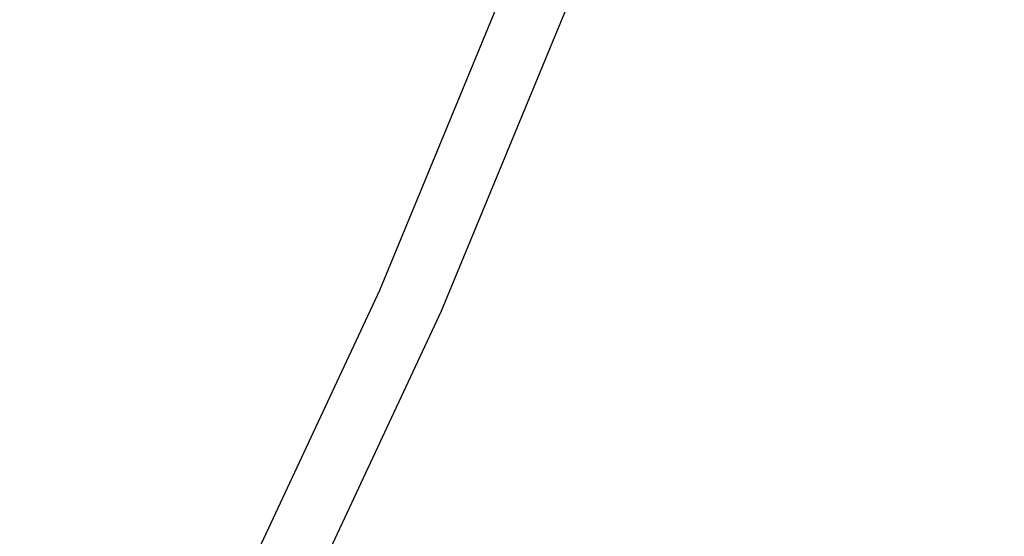
# Model space of a CAD drawing. Units: millimetres. Extents: x -475 to 2276, y -138 to 1129.
# Drawn here: x 1954 to 1976, y 799 to 811 of the extents above; entities that cross this region are included whole.
import ezdxf

# ---------------------------------------------------------------- set-up
doc = ezdxf.new("R2010")
doc.units = ezdxf.units.MM
doc.header["$LTSCALE"] = 10
doc.header["$PDSIZE"] = -1
doc.layers.add('VP-SIDE', color=50, linetype='Continuous', plot=False)
doc.dimstyles.get("Standard").update_dxf_attribs({"dimtxt": 14, "dimasz": 20, "dimexe": 20, "dimexo": 50, "dimgap": 20, "dimtad": 0, "dimdec": 0, "dimzin": 0, "dimdsep": 46, "dimtxsty": 'Standard', "dimcen": -0.09, "dimadec": 0, "dimazin": 0, "dimtfac": 1, "dimtdec": 4, "dimtofl": 0, "dimtmove": 0, "dimatfit": 3, "dimfxl": 70, "dimfxlon": 1, "dimtolj": 1, "dimtzin": 0, "dimarcsym": 0})

# ---------------------------------------------------------------- blocks, each defined once
blk = doc.blocks.new('RB1313_side2')
at = {"color": 0}
for p, q in [((1145.794, 521.939), (1142.486, 513.926)), ((1147.214, 521.485), (1143.899, 513.453)), ((1142.486, 513.926), (1139.549, 507.65)), ((1143.899, 513.453), (1140.942, 507.134))]:
    blk.add_line(p, q, dxfattribs=at)
blk = doc.blocks.new('*D1265')
at = {"layer": 'Defpoints', "color": 0}
for p in [(1717.166, 1129.186), (2006.566, 1129.186), (2003.431, 789.709)]:
    blk.add_point(p, dxfattribs=at)
at = {"layer": 'VP-SIDE', "color": 0, "lineweight": -2, "ltscale": 100}
for p, q in [((1787.166, 1129.186), (1697.166, 1129.186)), ((1717.166, 1109.186), (1717.166, 996.948)), ((1717.166, 809.709), (1717.166, 921.948)), ((1787.166, 789.709), (1697.166, 789.709))]:
    blk.add_line(p, q, dxfattribs=at)
at = {"layer": 'VP-SIDE', "color": 0}
for points in [[(1720.499, 1109.186), (1713.833, 1109.186), (1717.166, 1129.186)], [(1713.833, 809.709), (1720.499, 809.709), (1717.166, 789.709)]]:
    blk.add_solid(points, dxfattribs=at)
at = {"layer": 'VP-SIDE', "color": 0, "ltscale": 100, "insert": (1717.166, 959.448), "char_height": 14, "attachment_point": 5, "rotation": 90}
blk.add_mtext('\\A1;340', dxfattribs=at)

msp = doc.modelspace()

# ---------------------------------------------------------------- block references
at = {"layer": 'VP-SIDE', "color": 0}
msp.add_blockref('RB1313_side2', (819.62, 290.919), dxfattribs=at)

# ---------------------------------------------------------------- dimensions: what is measured, and where the dimension line sits
at = {"layer": 'VP-SIDE', "color": 0, "ltscale": 100}
dim = msp.add_linear_dim(base=(1717.166, 1129.186), p1=(2003.431, 789.709), p2=(2006.566, 1129.186), angle=90, text='340', dimstyle='Standard', dxfattribs=at)
dim.commit()
dim.dimension.update_dxf_attribs({"geometry": '*D1265', "text_midpoint": (1717.166, 959.448)})

doc.saveas('drawing.dxf')
